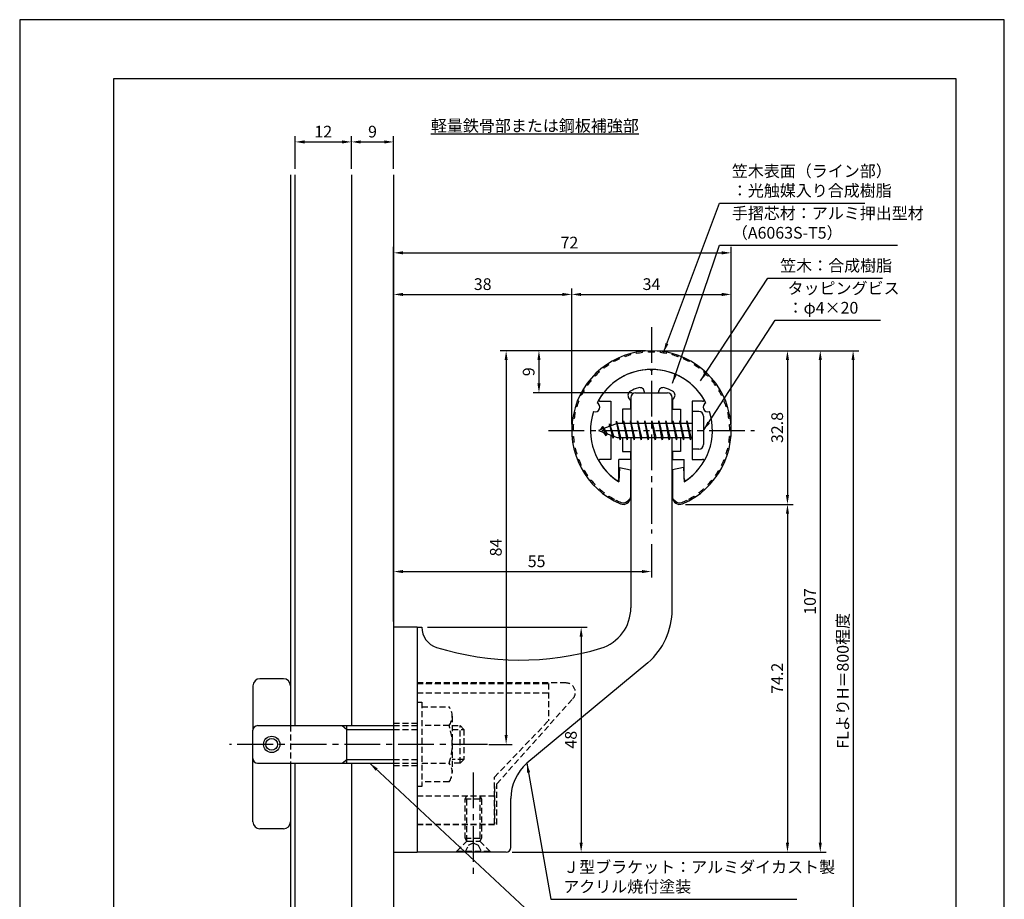
# Model space of a CAD drawing. Extents: x 0 to 210, y 0 to 297.
# Drawn here: x 0 to 210, y 109 to 297 of the extents above; entities that cross this region are included whole.
import ezdxf

# ---------------------------------------------------------------- set-up
doc = ezdxf.new("R2010")
doc.units = 0
doc.header["$LTSCALE"] = 0.4
doc.linetypes.add('CENTER2', pattern=[28.575, 19.05, -3.175, 3.175, -3.175])
doc.linetypes.add('HIDDEN2', pattern=[4.7625, 3.175, -1.5875])
doc.layers.get('0').update_dxf_attribs({"linetype": 'CONTINUOUS'})
doc.layers.get('DEFPOINTS').update_dxf_attribs({"linetype": 'CONTINUOUS'})
for name, color, linetype in [('BIS', 7, 'CONTINUOUS'), ('CENTER', 6, 'CENTER2'), ('DIMS', 1, 'CONTINUOUS'), ('GENKYO', 3, 'CONTINUOUS'), ('HIDDEN', 9, 'HIDDEN2'), ('MODEL', 7, 'CONTINUOUS'), ('SHINZAI', 7, 'CONTINUOUS'), ('TEXT', 7, 'CONTINUOUS'), ('TITLE', 7, 'CONTINUOUS'), ('ZYUSHI', 7, 'CONTINUOUS'), ('ZYUSHI2', 9, 'CONTINUOUS')]:
    doc.layers.add(name, color=color, linetype=linetype)
doc.styles.add('DIMS', font='romans.shx', dxfattribs={"width": 0.75, "bigfont": 'bigfont.shx'})
doc.styles.get("Standard").update_dxf_attribs({"font": 'romans.shx', "bigfont": 'bigfont.shx'})
doc.dimstyles.new('DIMS', dxfattribs={"dimscale": 0, "dimtxt": 2.5, "dimasz": 2, "dimexe": 1.25, "dimexo": 1.25, "dimtad": 1, "dimtxsty": 'DIMS', "dimcen": 0, "dimclrt": 7, "dimazin": 3, "dimtfac": 1, "dimtmove": 0, "dimatfit": 3})
doc.dimstyles.new('DIMS2', dxfattribs={"dimscale": 2, "dimtxt": 2.5, "dimasz": 2, "dimexe": 1, "dimexo": 1, "dimtad": 1, "dimtxsty": 'DIMS', "dimcen": 0, "dimclrt": 7, "dimazin": 3, "dimtfac": 1, "dimtix": 1, "dimtmove": 0, "dimatfit": 3})

# ---------------------------------------------------------------- blocks, each defined once
blk = doc.blocks.new('*D29')
at = {"layer": 'DEFPOINTS', "color": 0}
for p in [(70.75, 270.92), (58.75, 263.92), (70.75, 263.92)]:
    blk.add_point(p, dxfattribs=at)
at = {"layer": 'DIMS', "color": 0}
for p, q in [((58.75, 265.17), (58.75, 272.17)), ((60.75, 270.92), (68.75, 270.92)), ((70.75, 265.17), (70.75, 272.17))]:
    blk.add_line(p, q, dxfattribs=at)
for points in [[(60.75, 271.25), (60.75, 270.58), (58.75, 270.92)], [(68.75, 271.25), (68.75, 270.58), (70.75, 270.92)]]:
    blk.add_solid(points, dxfattribs=at)
at = {"layer": 'DIMS', "color": 7, "insert": (64.75, 272.79), "char_height": 2.5, "attachment_point": 5, "style": 'DIMS'}
blk.add_mtext('12', dxfattribs=at)
blk = doc.blocks.new('*D30')
at = {"layer": 'DEFPOINTS', "color": 0}
for p in [(79.75, 270.92), (70.75, 263.92), (79.75, 263.92)]:
    blk.add_point(p, dxfattribs=at)
at = {"layer": 'DIMS', "color": 0}
for p, q in [((70.75, 265.17), (70.75, 272.17)), ((72.75, 270.92), (77.75, 270.92)), ((79.75, 265.17), (79.75, 272.17))]:
    blk.add_line(p, q, dxfattribs=at)
for points in [[(72.75, 271.25), (72.75, 270.58), (70.75, 270.92)], [(77.75, 271.25), (77.75, 270.58), (79.75, 270.92)]]:
    blk.add_solid(points, dxfattribs=at)
at = {"layer": 'DIMS', "color": 7, "insert": (75.25, 272.79), "char_height": 2.5, "attachment_point": 5, "style": 'DIMS'}
blk.add_mtext('9', dxfattribs=at)
blk = doc.blocks.new('*D31')
at = {"layer": 'DEFPOINTS', "color": 0}
for p in [(151.75, 238.38), (117.75, 209.38), (151.75, 209.38)]:
    blk.add_point(p, dxfattribs=at)
at = {"layer": 'DIMS', "color": 0}
for p, q in [((117.75, 210.62), (117.75, 239.62)), ((151.75, 210.62), (151.75, 239.62)), ((119.75, 238.38), (149.75, 238.38))]:
    blk.add_line(p, q, dxfattribs=at)
for points in [[(119.75, 238.71), (119.75, 238.04), (117.75, 238.38)], [(149.75, 238.71), (149.75, 238.04), (151.75, 238.38)]]:
    blk.add_solid(points, dxfattribs=at)
at = {"layer": 'DIMS', "color": 7, "insert": (134.75, 240.25), "char_height": 2.5, "attachment_point": 5, "style": 'DIMS'}
blk.add_mtext('34', dxfattribs=at)
blk = doc.blocks.new('*D32')
at = {"layer": 'DEFPOINTS', "color": 0}
for p in [(151.75, 247.25), (151.75, 209.38), (79.75, 167.37)]:
    blk.add_point(p, dxfattribs=at)
at = {"layer": 'DIMS', "color": 0}
for p, q in [((79.75, 168.62), (79.75, 248.5)), ((151.75, 210.62), (151.75, 248.5)), ((81.75, 247.25), (149.75, 247.25))]:
    blk.add_line(p, q, dxfattribs=at)
for points in [[(81.75, 247.58), (81.75, 246.92), (79.75, 247.25)], [(149.75, 247.58), (149.75, 246.92), (151.75, 247.25)]]:
    blk.add_solid(points, dxfattribs=at)
at = {"layer": 'DIMS', "color": 7, "insert": (117.25, 249.12), "char_height": 2.5, "attachment_point": 5, "style": 'DIMS'}
blk.add_mtext('72', dxfattribs=at)
blk = doc.blocks.new('*D33')
at = {"layer": 'DEFPOINTS', "color": 0}
for p in [(141.7, 226.37), (79.75, 87.5), (177.75, 87.5)]:
    blk.add_point(p, dxfattribs=at)
at = {"layer": 'DIMS', "color": 0}
for p, q in [((142.95, 226.37), (179, 226.37)), ((177.75, 224.37), (177.75, 87.5))]:
    blk.add_line(p, q, dxfattribs=at)
blk.add_solid([(177.42, 224.37), (178.08, 224.37), (177.75, 226.37)], dxfattribs=at)
at = {"layer": 'DIMS', "color": 7, "insert": (175.88, 155.94), "char_height": 2.5, "attachment_point": 5, "rotation": 90, "style": 'DIMS'}
blk.add_mtext('FLよりH＝800程度', dxfattribs=at)
blk = doc.blocks.new('_NONE')
at = {"color": 0, "linetype": 'BYBLOCK'}
blk.add_circle((0, 0), 0.25, dxfattribs=at)
blk = doc.blocks.new('*D34')
at = {"layer": 'DEFPOINTS', "color": 0}
for p in [(134.75, 186.34), (134.75, 179.25), (79.75, 167.37)]:
    blk.add_point(p, dxfattribs=at)
at = {"layer": 'DIMS', "color": 0}
for p, q in [((134.75, 185.09), (134.75, 178)), ((79.75, 168.62), (79.75, 180.5)), ((81.75, 179.25), (132.75, 179.25))]:
    blk.add_line(p, q, dxfattribs=at)
for points in [[(81.75, 179.58), (81.75, 178.92), (79.75, 179.25)], [(132.75, 179.58), (132.75, 178.92), (134.75, 179.25)]]:
    blk.add_solid(points, dxfattribs=at)
at = {"layer": 'DIMS', "color": 7, "insert": (110.25, 181.12), "char_height": 2.5, "attachment_point": 5, "style": 'DIMS'}
blk.add_mtext('55', dxfattribs=at)
blk = doc.blocks.new('*D35')
at = {"layer": 'DEFPOINTS', "color": 0}
for p in [(134.75, 226.38), (110.75, 217.38), (131.85, 217.38)]:
    blk.add_point(p, dxfattribs=at)
at = {"layer": 'DIMS', "color": 0}
for p, q in [((133.5, 226.38), (109.5, 226.38)), ((110.75, 224.38), (110.75, 219.38)), ((130.6, 217.38), (109.5, 217.38))]:
    blk.add_line(p, q, dxfattribs=at)
for points in [[(110.42, 224.38), (111.08, 224.38), (110.75, 226.38)], [(110.42, 219.38), (111.08, 219.38), (110.75, 217.38)]]:
    blk.add_solid(points, dxfattribs=at)
at = {"layer": 'DIMS', "color": 7, "insert": (108.88, 221.88), "char_height": 2.5, "attachment_point": 5, "rotation": 90, "style": 'DIMS'}
blk.add_mtext('9', dxfattribs=at)
blk = doc.blocks.new('*D36')
at = {"layer": 'DEFPOINTS', "color": 0}
for p in [(134.75, 226.38), (98.8, 142.38), (103.75, 142.38)]:
    blk.add_point(p, dxfattribs=at)
at = {"layer": 'DIMS', "color": 0}
for p, q in [((133.5, 226.38), (102.5, 226.38)), ((103.75, 224.38), (103.75, 144.38)), ((100.05, 142.38), (105, 142.38))]:
    blk.add_line(p, q, dxfattribs=at)
for points in [[(103.42, 224.38), (104.08, 224.38), (103.75, 226.38)], [(103.42, 144.38), (104.08, 144.38), (103.75, 142.38)]]:
    blk.add_solid(points, dxfattribs=at)
at = {"layer": 'DIMS', "color": 7, "insert": (101.88, 184.38), "char_height": 2.5, "attachment_point": 5, "rotation": 90, "style": 'DIMS'}
blk.add_mtext('84', dxfattribs=at)
blk = doc.blocks.new('*D37')
at = {"layer": 'DEFPOINTS', "color": 0}
for p in [(134.7, 226.37), (103.75, 119.37), (170.75, 119.37)]:
    blk.add_point(p, dxfattribs=at)
at = {"layer": 'DIMS', "color": 0}
for p, q in [((135.95, 226.37), (172, 226.37)), ((170.75, 224.37), (170.75, 121.37)), ((105, 119.37), (172, 119.37))]:
    blk.add_line(p, q, dxfattribs=at)
for points in [[(170.42, 224.37), (171.08, 224.37), (170.75, 226.37)], [(170.42, 121.37), (171.08, 121.37), (170.75, 119.37)]]:
    blk.add_solid(points, dxfattribs=at)
at = {"layer": 'DIMS', "color": 7, "insert": (168.88, 172.87), "char_height": 2.5, "attachment_point": 5, "rotation": 90, "style": 'DIMS'}
blk.add_mtext('107', dxfattribs=at)
blk = doc.blocks.new('*D38')
at = {"layer": 'DEFPOINTS', "color": 0}
for p in [(117.75, 238.38), (117.75, 209.38), (79.75, 167.37)]:
    blk.add_point(p, dxfattribs=at)
at = {"layer": 'DIMS', "color": 0}
for p, q in [((79.75, 168.62), (79.75, 239.62)), ((117.75, 210.62), (117.75, 239.62)), ((81.75, 238.38), (115.75, 238.38))]:
    blk.add_line(p, q, dxfattribs=at)
for points in [[(81.75, 238.71), (81.75, 238.04), (79.75, 238.38)], [(115.75, 238.71), (115.75, 238.04), (117.75, 238.38)]]:
    blk.add_solid(points, dxfattribs=at)
at = {"layer": 'DIMS', "color": 7, "insert": (98.75, 240.25), "char_height": 2.5, "attachment_point": 5, "style": 'DIMS'}
blk.add_mtext('38', dxfattribs=at)
blk = doc.blocks.new('*D39')
at = {"layer": 'DEFPOINTS', "color": 0}
for p in [(85.75, 167.37), (103.75, 119.37), (119.75, 119.37)]:
    blk.add_point(p, dxfattribs=at)
at = {"layer": 'DIMS', "color": 0}
for p, q in [((87, 167.37), (121, 167.37)), ((119.75, 165.37), (119.75, 121.37)), ((105, 119.37), (121, 119.37))]:
    blk.add_line(p, q, dxfattribs=at)
for points in [[(119.42, 165.37), (120.08, 165.37), (119.75, 167.37)], [(119.42, 121.37), (120.08, 121.37), (119.75, 119.37)]]:
    blk.add_solid(points, dxfattribs=at)
at = {"layer": 'DIMS', "color": 7, "insert": (117.88, 143.37), "char_height": 2.5, "attachment_point": 5, "rotation": 90, "style": 'DIMS'}
blk.add_mtext('48', dxfattribs=at)
blk = doc.blocks.new('*D40')
at = {"layer": 'DEFPOINTS', "color": 0}
for p in [(134.75, 226.38), (140.75, 193.58), (163.75, 193.58)]:
    blk.add_point(p, dxfattribs=at)
at = {"layer": 'DIMS', "color": 0}
for p, q in [((136, 226.38), (165, 226.38)), ((163.75, 224.38), (163.75, 195.58)), ((142, 193.58), (165, 193.58))]:
    blk.add_line(p, q, dxfattribs=at)
for points in [[(163.42, 224.38), (164.08, 224.38), (163.75, 226.38)], [(163.42, 195.58), (164.08, 195.58), (163.75, 193.58)]]:
    blk.add_solid(points, dxfattribs=at)
at = {"layer": 'DIMS', "color": 7, "insert": (161.88, 209.98), "char_height": 2.5, "attachment_point": 5, "rotation": 90, "style": 'DIMS'}
blk.add_mtext('32.8', dxfattribs=at)
blk = doc.blocks.new('*D41')
at = {"layer": 'DEFPOINTS', "color": 0}
for p in [(140.75, 193.58), (103.75, 119.37), (163.75, 119.37)]:
    blk.add_point(p, dxfattribs=at)
at = {"layer": 'DIMS', "color": 0}
for p, q in [((142, 193.58), (165, 193.58)), ((163.75, 191.58), (163.75, 121.37)), ((105, 119.37), (165, 119.37))]:
    blk.add_line(p, q, dxfattribs=at)
for points in [[(163.42, 191.58), (164.08, 191.58), (163.75, 193.58)], [(163.42, 121.37), (164.08, 121.37), (163.75, 119.37)]]:
    blk.add_solid(points, dxfattribs=at)
at = {"layer": 'DIMS', "color": 7, "insert": (161.88, 156.48), "char_height": 2.5, "attachment_point": 5, "rotation": 90, "style": 'DIMS'}
blk.add_mtext('74.2', dxfattribs=at)

msp = doc.modelspace()

# ---------------------------------------------------------------- linework, layer by layer
at = {"layer": 'BIS'}
for p, q in [((143.45, 213.375), (143.45, 205.375)), ((144.85, 213.375), (143.45, 213.375)), ((145.85, 212.375), (145.85, 206.375)), ((127.45, 210.875), (123.45, 209.375)), ((124.3, 210.228), (123.875, 209.534)), ((124.3, 210.228), (124.653, 209.826)), ((125.05, 208.241), (124.3, 210.228)), ((124.3, 210.228), (125.191, 208.722)), ((125.8, 210.79), (125.623, 210.19)), ((126.55, 207.678), (125.8, 210.79)), ((125.8, 210.79), (126.036, 210.345)), ((125.8, 210.79), (126.648, 208.176)), ((127.274, 211.343), (127.16, 210.766)), ((128.05, 207.375), (127.274, 211.343)), ((127.274, 211.343), (128.144, 207.875)), ((127.3, 211.212), (127.438, 210.875)), ((143.45, 210.875), (127.45, 210.875)), ((128.8, 211.375), (128.706, 210.875)), ((129.55, 207.375), (128.8, 211.375)), ((128.8, 211.375), (129.644, 207.875)), ((128.8, 211.375), (128.988, 210.875)), ((130.3, 211.375), (130.206, 210.875)), ((131.05, 207.375), (130.3, 211.375)), ((130.3, 211.375), (130.488, 210.875)), ((130.3, 211.375), (131.144, 207.875)), ((131.8, 211.375), (131.706, 210.875)), ((132.55, 207.375), (131.8, 211.375)), ((131.8, 211.375), (131.988, 210.875)), ((131.8, 211.375), (132.644, 207.875)), ((133.3, 211.375), (133.206, 210.875)), ((133.3, 211.375), (133.488, 210.875)), ((133.3, 211.375), (134.144, 207.875)), ((134.05, 207.375), (133.3, 211.375)), ((134.8, 211.375), (134.706, 210.875)), ((135.55, 207.375), (134.8, 211.375)), ((134.8, 211.375), (134.988, 210.875)), ((134.8, 211.375), (135.644, 207.875)), ((136.3, 211.375), (136.206, 210.875)), ((137.05, 207.375), (136.3, 211.375)), ((136.3, 211.375), (136.488, 210.875)), ((136.3, 211.375), (137.144, 207.875)), ((137.8, 211.375), (137.706, 210.875)), ((138.55, 207.375), (137.8, 211.375)), ((137.8, 211.375), (137.988, 210.875)), ((137.8, 211.375), (138.644, 207.875)), ((139.3, 211.375), (139.206, 210.875)), ((140.05, 207.375), (139.3, 211.375)), ((139.3, 211.375), (139.488, 210.875)), ((139.3, 211.375), (140.144, 207.875)), ((140.8, 211.375), (140.706, 210.875)), ((140.8, 211.375), (141.644, 207.875)), ((141.55, 207.375), (140.8, 211.375)), ((140.8, 211.375), (140.988, 210.875)), ((142.3, 211.375), (142.206, 210.875)), ((143.05, 207.375), (142.3, 211.375)), ((142.3, 211.375), (142.488, 210.875)), ((142.3, 211.375), (143.144, 207.875)), ((123.45, 209.375), (127.45, 207.875)), ((125.05, 208.241), (124.58, 208.951)), ((125.191, 208.722), (125.05, 208.241)), ((126.267, 208.319), (126.55, 207.678)), ((126.648, 208.176), (126.55, 207.678)), ((127.45, 207.875), (143.45, 207.875)), ((127.863, 207.875), (128.05, 207.375)), ((128.144, 207.875), (128.05, 207.375)), ((129.363, 207.875), (129.55, 207.375)), ((129.644, 207.875), (129.55, 207.375)), ((130.863, 207.875), (131.05, 207.375)), ((131.144, 207.875), (131.05, 207.375)), ((132.363, 207.875), (132.55, 207.375)), ((132.644, 207.875), (132.55, 207.375)), ((133.863, 207.875), (134.05, 207.375)), ((134.144, 207.875), (134.05, 207.375)), ((135.363, 207.875), (135.55, 207.375)), ((135.644, 207.875), (135.55, 207.375)), ((136.863, 207.875), (137.05, 207.375)), ((137.144, 207.875), (137.05, 207.375)), ((138.363, 207.875), (138.55, 207.375)), ((138.644, 207.875), (138.55, 207.375)), ((139.863, 207.875), (140.05, 207.375)), ((140.144, 207.875), (140.05, 207.375)), ((141.363, 207.875), (141.55, 207.375)), ((141.644, 207.875), (141.55, 207.375)), ((142.863, 207.875), (143.05, 207.375)), ((143.144, 207.875), (143.05, 207.375)), ((144.85, 205.375), (143.45, 205.375)), ((56.25, 156.375), (51.25, 156.375)), ((49.75, 154.875), (49.75, 145.575)), ((57.75, 154.875), (57.75, 146.375)), ((49.75, 125.875), (49.75, 145.375)), ((50.75, 146.375), (79.75, 146.375)), ((68.75, 146.375), (69.75, 145.575)), ((69.75, 138.375), (69.75, 146.375)), ((69.75, 145.575), (79.75, 145.575)), ((68.75, 138.375), (69.75, 139.175)), ((69.75, 139.175), (79.75, 139.175)), ((50.75, 138.375), (79.75, 138.375)), ((57.75, 138.375), (57.75, 125.875)), ((56.25, 124.375), (51.25, 124.375))]:
    msp.add_line(p, q, dxfattribs=at)
for radius in [1.75, 1.25]:
    msp.add_circle((53.75, 142.375), radius, dxfattribs=at)
for centre, radius, start, end in [((144.85, 212.375), 1, 0, 90), ((144.85, 206.375), 1, 270, 0), ((51.25, 154.875), 1.5, 90, 180), ((56.25, 154.875), 1.5, 0, 90), ((50.75, 145.375), 1, 90, 180), ((50.75, 139.375), 1, 180, 270), ((51.25, 125.875), 1.5, 180, 270), ((56.25, 125.875), 1.5, 270, 0)]:
    msp.add_arc(centre, radius, start, end, dxfattribs=at)
at = {"layer": 'CENTER'}
for p, q in [((134.75, 231.375), (134.75, 187.375)), ((112.75, 209.375), (156.75, 209.375)), ((99.75, 142.375), (44.75, 142.375)), ((96.75, 136.375), (96.75, 114.375))]:
    msp.add_line(p, q, dxfattribs=at)
at = {"layer": 'DEFPOINTS'}
msp.add_lwpolyline([(0, 0), (210, 0), (210, 297), (0, 297)], close=True, dxfattribs=at)
at = {"layer": 'GENKYO'}
for p, q in [((57.75, 263.918), (57.75, 146.375)), ((58.75, 146.375), (58.75, 263.918)), ((70.75, 263.918), (70.75, 146.375)), ((79.75, 263.918), (79.75, 146.375)), ((57.75, 138.375), (57.75, 87.5)), ((58.75, 87.5), (58.75, 138.375)), ((70.75, 138.375), (70.75, 87.5)), ((79.75, 138.375), (79.75, 87.5))]:
    msp.add_line(p, q, dxfattribs=at)
at = {"layer": 'HIDDEN'}
for p, q in [((116.518, 155.475), (84.75, 155.475)), ((84.75, 155.375), (112.75, 155.375)), ((84.75, 153.375), (112.75, 153.375)), ((112.75, 155.375), (112.75, 147.375)), ((84.75, 151.375), (85.75, 151.375)), ((85.75, 151.375), (85.75, 133.375)), ((101.75, 133.947), (117.962, 152.091)), ((85.75, 150.375), (91.564, 150.375)), ((92.25, 148.375), (92.25, 136.375)), ((101.25, 135.375), (112.75, 147.375)), ((57.75, 146.375), (57.75, 138.375)), ((79.75, 146.875), (84.75, 146.875)), ((79.75, 146.375), (84.75, 146.375)), ((79.75, 145.575), (84.75, 145.575)), ((91.564, 146.375), (85.75, 146.375)), ((92.25, 146.375), (93.95, 146.375)), ((92.25, 145.575), (94.75, 145.575)), ((93.95, 138.375), (93.95, 146.375)), ((93.95, 146.375), (94.75, 145.575)), ((94.75, 145.575), (94.75, 139.175)), ((79.75, 139.175), (84.75, 139.175)), ((94.75, 139.175), (92.25, 139.175)), ((94.75, 139.175), (93.95, 138.375)), ((79.75, 138.375), (84.75, 138.375)), ((79.75, 137.875), (84.75, 137.875)), ((85.75, 138.375), (91.564, 138.375)), ((93.95, 138.375), (92.25, 138.375)), ((101.25, 125.375), (101.25, 135.375)), ((85.75, 133.375), (84.75, 133.375)), ((91.564, 134.375), (85.75, 134.375)), ((101.25, 133.375), (101.25, 125.375)), ((101.75, 125.275), (101.75, 133.947)), ((84.75, 131.375), (101.25, 131.375)), ((95, 130.769), (95.35, 131.375)), ((95, 122.331), (95, 130.769)), ((95, 130.769), (98.5, 130.769)), ((95.35, 121.725), (95.35, 131.375)), ((98.15, 131.375), (98.15, 121.725)), ((98.15, 131.375), (98.5, 130.769)), ((98.5, 130.769), (98.5, 122.331)), ((84.75, 125.375), (101.25, 125.375)), ((84.75, 125.375), (101.25, 125.375)), ((84.75, 125.275), (101.75, 125.275)), ((95, 122.331), (98.5, 122.331)), ((95.35, 121.725), (95, 122.331)), ((98.5, 122.331), (98.15, 121.725)), ((93.25, 119.625), (95.35, 121.725)), ((95, 119.375), (95.75, 120.875)), ((95.35, 121.725), (98.15, 121.725)), ((95.75, 120.875), (96.75, 121.375)), ((96.75, 121.375), (97.75, 120.875)), ((97.75, 120.875), (98.5, 119.375)), ((98.15, 121.725), (100.25, 119.625)), ((93.25, 119.625), (100.25, 119.625)), ((93.25, 119.375), (93.25, 119.625)), ((100.25, 119.625), (100.25, 119.375))]:
    msp.add_line(p, q, dxfattribs=at)
for centre, radius, start, end in [((116.518, 153.475), 2, 316.21888, 90), ((88.993, 148.375), 3.257, 322.12112, 37.87888), ((80.25, 142.375), 12, 340.52878, 19.47122), ((88.993, 136.375), 3.257, 322.12112, 37.87888)]:
    msp.add_arc(centre, radius, start, end, dxfattribs=at)
at = {"layer": 'MODEL'}
for p, q in [((130.35, 216.375), (130.35, 210.875)), ((131.35, 217.375), (138.15, 217.375)), ((139.15, 210.875), (139.15, 216.375)), ((130.35, 207.875), (130.35, 171.519)), ((139.15, 171.123), (139.15, 207.875)), ((79.75, 167.375), (79.75, 119.375)), ((84.75, 167.375), (79.75, 167.375)), ((84.75, 167.375), (84.75, 119.375)), ((84.75, 167.375), (85.75, 167.375)), ((133.993, 159.803), (108.188, 138.365)), ((104.75, 120.375), (104.75, 130.819)), ((79.75, 119.375), (84.75, 119.375)), ((103.75, 119.375), (84.75, 119.375))]:
    msp.add_line(p, q, dxfattribs=at)
for centre, radius, start, end in [((131.35, 216.375), 1, 90, 180), ((138.15, 216.375), 1, 0, 90), ((121.35, 171.519), 9, 286.67061, 0), ((124.15, 171.123), 15, 311.00909, 0), ((90.25, 167.375), 4.5, 180, 252.73745), ((106.72, 220.375), 60, 252.73745, 286.67061), ((114.75, 130.819), 10, 131.00909, 180), ((103.75, 120.375), 1, 270, 0)]:
    msp.add_arc(centre, radius, start, end, dxfattribs=at)
at = {"layer": 'SHINZAI'}
for p, q in [((134.75, 222.075), (134.453, 222.372)), ((134.75, 222.075), (135.047, 222.372)), ((133.25, 217.375), (133.25, 217.499)), ((133.25, 217.375), (136.25, 217.375)), ((136.25, 217.375), (136.25, 217.499)), ((123.84, 215.576), (126.05, 215.576)), ((126.05, 215.576), (126.05, 210.35)), ((130.25, 215.802), (129.908, 216.289)), ((130.25, 215.802), (130.25, 213.875)), ((139.25, 215.802), (139.592, 216.289)), ((139.25, 215.802), (139.25, 213.875)), ((145.66, 215.576), (143.45, 215.576)), ((143.45, 215.576), (143.45, 209.675)), ((128.55, 213.875), (128.55, 210.875)), ((130.25, 213.875), (128.55, 213.875)), ((139.25, 213.875), (140.95, 213.875)), ((140.95, 213.875), (140.95, 210.875)), ((126.05, 208.4), (126.05, 203.175)), ((143.45, 209.075), (143.45, 203.175)), ((128.55, 207.875), (128.55, 204.875)), ((140.95, 207.875), (140.95, 204.875)), ((128.55, 204.875), (130.25, 204.875)), ((130.25, 204.875), (130.25, 203.175)), ((140.95, 204.875), (139.25, 204.875)), ((139.25, 204.875), (139.25, 203.175)), ((126.05, 203.175), (123.841, 203.175)), ((127.75, 198.987), (127.75, 203.175)), ((130.25, 203.175), (127.75, 203.175)), ((139.25, 203.175), (141.75, 203.175)), ((141.75, 198.987), (141.75, 203.175)), ((143.45, 203.175), (145.659, 203.175))]:
    msp.add_line(p, q, dxfattribs=at)
for centre, radius, start, end in [((134.75, 209.375), 13, 91.30741, 149.21066), ((134.75, 209.375), 13, 30.78934, 88.69259), ((134.75, 209.375), 9.5, 107.10464, 118.24367), ((132.25, 217.499), 1, 0, 107.10464), ((137.25, 217.499), 1, 72.89536, 180), ((134.75, 209.375), 9.5, 61.75633, 72.89536), ((130.728, 216.863), 1, 118.24367, 215), ((138.772, 216.863), 1, 325, 61.75633), ((123.84, 215.876), 0.3, 149.21066, 270), ((145.66, 215.876), 0.3, 270, 30.78934), ((123.841, 202.874), 0.301, 90, 210.79024), ((134.75, 209.375), 13, 210.79024, 234.89251), ((134.75, 209.375), 13, 305.10749, 329.20976), ((145.659, 202.874), 0.301, 329.20976, 90), ((127.448, 198.987), 0.302, 234.89251, 0), ((142.052, 198.987), 0.302, 180, 305.10749)]:
    msp.add_arc(centre, radius, start, end, dxfattribs=at)
at = {"layer": 'TITLE'}
msp.add_lwpolyline([(20, 12.625), (199.75, 12.625), (199.75, 284.375), (20, 284.375)], close=True, dxfattribs=at)
at = {"layer": 'ZYUSHI'}
for p, q in [((127.95, 201.421), (127.75, 198.421)), ((127.95, 201.421), (130.25, 200.921)), ((130.25, 200.921), (130.25, 195.083)), ((141.55, 201.421), (139.25, 200.921)), ((139.25, 200.921), (139.25, 195.083)), ((141.55, 201.421), (141.75, 198.421))]:
    msp.add_line(p, q, dxfattribs=at)
for centre, radius, start, end in [((134.75, 209.375), 17, 292.77397, 247.22603), ((134.75, 209.375), 13, 26.90846, 153.09154), ((122.74, 214.35), 1, 249.70423, 65.29577), ((146.76, 214.35), 1, 114.70423, 290.29577), ((134.75, 209.375), 13, 161.90846, 237.42103), ((134.75, 209.375), 13, 302.57897, 18.09154), ((128.75, 195.083), 1.5, 247.22603, 0), ((140.75, 195.083), 1.5, 180, 292.77397)]:
    msp.add_arc(centre, radius, start, end, dxfattribs=at)
at = {"layer": 'ZYUSHI2'}
for p, q in [((127.919, 224.614), (127.796, 224.888)), ((129.105, 225.092), (129.004, 225.374)), ((130.325, 225.478), (130.245, 225.767)), ((131.57, 225.77), (131.513, 226.064)), ((132.835, 225.965), (132.8, 226.263)), ((134.11, 226.063), (134.099, 226.363)), ((135.39, 226.063), (135.401, 226.363)), ((136.665, 225.965), (136.7, 226.263)), ((137.93, 225.77), (137.987, 226.064)), ((139.175, 225.478), (139.255, 225.767)), ((140.395, 225.092), (140.496, 225.374)), ((141.581, 224.614), (141.704, 224.888)), ((124.626, 222.656), (124.444, 222.895)), ((125.672, 223.392), (125.509, 223.644)), ((126.772, 224.046), (126.629, 224.31)), ((142.871, 224.31), (142.728, 224.046)), ((143.991, 223.644), (143.828, 223.392)), ((145.056, 222.895), (144.874, 222.656)), ((122.717, 220.955), (122.501, 221.163)), ((123.639, 221.842), (123.439, 222.066)), ((146.061, 222.066), (145.861, 221.842)), ((146.999, 221.163), (146.783, 220.955)), ((121.091, 218.983), (120.845, 219.155)), ((121.866, 220), (121.635, 220.191)), ((147.865, 220.191), (147.634, 220)), ((148.655, 219.155), (148.409, 218.983)), ((119.784, 216.785), (119.515, 216.918)), ((120.395, 217.909), (120.137, 218.062)), ((149.363, 218.062), (149.105, 217.909)), ((149.985, 216.918), (149.716, 216.785)), ((118.828, 214.414), (118.542, 214.504)), ((119.261, 215.618), (118.982, 215.73)), ((150.518, 215.73), (150.239, 215.618)), ((150.958, 214.504), (150.672, 214.414)), ((118.489, 213.18), (118.197, 213.249)), ((151.303, 213.249), (151.011, 213.18)), ((117.8, 210.676), (118.099, 210.653)), ((118.246, 211.924), (117.949, 211.97)), ((151.551, 211.97), (151.254, 211.924)), ((151.401, 210.653), (151.7, 210.676)), ((117.75, 209.375), (118.05, 209.375)), ((117.8, 208.074), (118.099, 208.097)), ((151.7, 208.074), (151.401, 208.097)), ((151.75, 209.375), (151.45, 209.375)), ((118.246, 206.826), (117.949, 206.78)), ((151.254, 206.826), (151.551, 206.78)), ((118.489, 205.57), (118.197, 205.501)), ((118.828, 204.336), (118.542, 204.246)), ((150.672, 204.336), (150.958, 204.246)), ((151.011, 205.57), (151.303, 205.501)), ((119.261, 203.132), (118.982, 203.02)), ((119.784, 201.965), (119.515, 201.832)), ((149.716, 201.965), (149.985, 201.832)), ((150.239, 203.132), (150.518, 203.02)), ((120.395, 200.841), (120.137, 200.688)), ((121.091, 199.767), (120.845, 199.595)), ((148.409, 199.767), (148.655, 199.595)), ((149.105, 200.841), (149.363, 200.688)), ((121.866, 198.75), (121.635, 198.559)), ((122.717, 197.795), (122.501, 197.587)), ((146.783, 197.795), (146.999, 197.587)), ((147.634, 198.75), (147.865, 198.559)), ((123.639, 196.908), (123.439, 196.684)), ((124.626, 196.094), (124.444, 195.855)), ((125.672, 195.358), (125.509, 195.106)), ((143.828, 195.358), (143.991, 195.106)), ((144.874, 196.094), (145.056, 195.855)), ((145.861, 196.908), (146.061, 196.684)), ((126.772, 194.704), (126.629, 194.44)), ((127.215, 194.472), (127.068, 194.201)), ((129.599, 194.235), (130.235, 194.871)), ((139.901, 194.235), (139.265, 194.871)), ((142.285, 194.472), (142.432, 194.201)), ((142.728, 194.704), (142.871, 194.44))]:
    msp.add_line(p, q, dxfattribs=at)
for centre, radius, start, end in [((134.75, 209.375), 16.7, 105.36585, 109.7561), ((134.75, 209.375), 16.7, 96.58537, 100.97561), ((134.75, 209.375), 16.7, 87.80488, 92.19512), ((134.75, 209.375), 16.7, 79.02439, 83.41463), ((134.75, 209.375), 16.7, 70.2439, 74.63415), ((134.75, 209.375), 16.7, 122.92683, 127.31707), ((134.75, 209.375), 16.7, 114.14634, 118.53659), ((134.75, 209.375), 16.7, 61.46341, 65.85366), ((134.75, 209.375), 16.7, 52.68293, 57.07317), ((134.75, 209.375), 16.7, 131.70732, 136.09756), ((134.75, 209.375), 16.7, 43.90244, 48.29268), ((134.75, 209.375), 16.7, 140.4878, 144.87805), ((134.75, 209.375), 16.7, 35.12195, 39.5122), ((134.75, 209.375), 16.7, 149.26829, 153.65854), ((134.75, 209.375), 16.7, 26.34146, 30.73171), ((134.75, 209.375), 16.7, 158.04878, 162.43902), ((134.75, 209.375), 16.7, 17.56098, 21.95122), ((134.75, 209.375), 16.7, 166.82927, 171.21951), ((134.75, 209.375), 16.7, 8.78049, 13.17073), ((134.75, 209.375), 16.7, 175.60976, 180), ((134.75, 209.375), 16.7, 0, 4.39024), ((134.75, 209.375), 16.7, 184.39024, 188.78049), ((134.75, 209.375), 16.7, 351.21951, 355.60976), ((134.75, 209.375), 16.7, 193.17073, 197.56098), ((134.75, 209.375), 16.7, 342.43902, 346.82927), ((134.75, 209.375), 16.7, 201.95122, 206.34146), ((134.75, 209.375), 16.7, 333.65854, 338.04878), ((134.75, 209.375), 16.7, 210.73171, 215.12195), ((134.75, 209.375), 16.7, 324.87805, 329.26829), ((134.75, 209.375), 16.7, 219.5122, 223.90244), ((134.75, 209.375), 16.7, 316.09756, 320.4878), ((134.75, 209.375), 16.7, 228.29268, 232.68293), ((134.75, 209.375), 16.7, 237.07317, 241.46341), ((134.75, 209.375), 16.7, 298.53659, 302.92683), ((134.75, 209.375), 16.7, 307.31707, 311.70732), ((134.75, 209.375), 16.7, 243.17911, 247.22603), ((128.75, 195.083), 1.2, 247.22603, 315), ((140.75, 195.083), 1.2, 225, 292.77397), ((134.75, 209.375), 16.7, 292.77397, 296.82089)]:
    msp.add_arc(centre, radius, start, end, dxfattribs=at)

# ---------------------------------------------------------------- texts
at = {"layer": 'DIMS', "color": 7, "char_height": 2.5, "attachment_point": 7}
for s, insert in [('笠木表面（ライン部）\\P：光触媒入り合成樹脂', (151.888, 258.5)), ('手摺芯材：アルミ押出型材\\P\u3000\u3000\u3000（A6063S-T5）', (151.888, 249.5)), ('\u3000\\P 笠木：合成樹脂', (162.197, 242.5)), ('タッピングビス\\P\u3000：φ4×20', (163.775, 233.5)), ('Ｊ型ブラケット：アルミダイカスト製\\Pアクリル焼付塗装', (115.925, 110))]:
    msp.add_mtext(s, dxfattribs=dict(at, insert=insert))
at = {"layer": 'TEXT', "insert": (109.875, 274.375), "char_height": 2.5, "width": 40.1091, "attachment_point": 5}
msp.add_mtext('{\\L軽量鉄骨部または鋼板補強部}', dxfattribs=at)

# ---------------------------------------------------------------- dimensions: what is measured, and where the dimension line sits
at = {"layer": 'DIMS'}
for base, p1, p2, override, picture, middle in [((70.75, 270.918), (58.75, 263.918), (70.75, 263.918), {"dimscale": 1}, '*D29', (64.75, 272.793)), ((79.75, 270.918), (70.75, 263.918), (79.75, 263.918), {"dimscale": 1, "dimtmove": 1}, '*D30', (75.25, 272.793)), ((117.75, 238.375), (79.75, 167.375), (117.75, 209.375), {"dimscale": 1}, '*D38', (98.75, 240.25)), ((151.75, 238.375), (117.75, 209.375), (151.75, 209.375), {"dimscale": 1, "dimtmove": 1}, '*D31', (134.75, 240.25))]:
    dim = msp.add_linear_dim(base=base, p1=p1, p2=p2, dimstyle='DIMS', override=override, dxfattribs=at)
    dim.commit()
    dim.dimension.update_dxf_attribs({"geometry": picture, "text_midpoint": middle})
for base, p2, picture, middle in [((151.75, 247.25), (151.75, 209.375), '*D32', (117.25, 247.25)), ((134.75, 179.25), (134.75, 186.34), '*D34', (110.25, 179.25))]:
    dim = msp.add_linear_dim(base=base, p1=(79.75, 167.375), p2=p2, dimstyle='DIMS', override={"dimscale": 1}, dxfattribs=at)
    dim.commit()
    dim.dimension.update_dxf_attribs({"geometry": picture, "text_midpoint": middle, "dimtype": 160})
dim = msp.add_linear_dim(base=(177.75, 87.5), p1=(141.701, 226.375), p2=(79.75, 87.5), angle=90, text='FLよりH＝800程度', dimstyle='DIMS', override={"dimscale": 1, "dimblk2": 'NONE', "dimsah": 1, "dimse2": 1}, dxfattribs=at)
dim.commit()
dim.dimension.update_dxf_attribs({"geometry": '*D33', "text_midpoint": (175.875, 155.937)})
for base, p1, p2, override, picture, middle in [((103.75, 142.375), (134.75, 226.375), (98.799, 142.375), {"dimscale": 1}, '*D36', (101.875, 184.375)), ((170.75, 119.375), (134.701, 226.375), (103.75, 119.375), {"dimscale": 1}, '*D37', (168.875, 172.875)), ((110.75, 217.375), (134.75, 226.375), (131.85, 217.375), {"dimscale": 1}, '*D35', (108.875, 221.875)), ((163.75, 193.583), (134.75, 226.375), (140.75, 193.583), {"dimscale": 1, "dimdec": 1}, '*D40', (161.875, 209.979)), ((163.75, 119.375), (140.75, 193.583), (103.75, 119.375), {"dimscale": 1, "dimdec": 1}, '*D41', (161.875, 156.479)), ((119.75, 119.375), (85.75, 167.375), (103.75, 119.375), {"dimscale": 1, "dimtmove": 2}, '*D39', (117.875, 143.375))]:
    dim = msp.add_linear_dim(base=base, p1=p1, p2=p2, angle=90, dimstyle='DIMS', override=override, dxfattribs=at)
    dim.commit()
    dim.dimension.update_dxf_attribs({"geometry": picture, "text_midpoint": middle})

# ---------------------------------------------------------------- leaders
at = {"layer": 'DIMS', "annotation_type": 0, "has_hookline": 1, "hookline_direction": 0}
for points, dimstyle, override, text_width in [([(137.339, 226.018), (149.263, 257.875), (151.263, 257.875)], 'DIMS2', {"dimscale": 1, "dimasz": 2}, 28.333), ([(139.243, 219.459), (149.263, 248.875), (151.263, 248.875)], 'DIMS2', {"dimscale": 1, "dimasz": 2}, 35.333), ([(145.21, 219.945), (159.572, 241.875), (161.572, 241.875)], 'DIMS2', {"dimscale": 1, "dimasz": 2}, 21.833), ([(145.85, 209.375), (161.15, 232.875), (163.15, 232.875)], 'DIMS2', {"dimscale": 1, "dimasz": 2}, 19.833), ([(74.648, 138.375), (113.3, 102.375), (115.3, 102.375)], 'DIMS', {"dimscale": 1}, 23.5), ([(108.188, 138.365), (113.3, 109.375), (115.3, 109.375)], 'DIMS', {"dimscale": 1}, 49.833)]:
    msp.add_leader(points, dimstyle=dimstyle, override=override, dxfattribs=dict(at, text_width=text_width))

doc.saveas('drawing.dxf')
